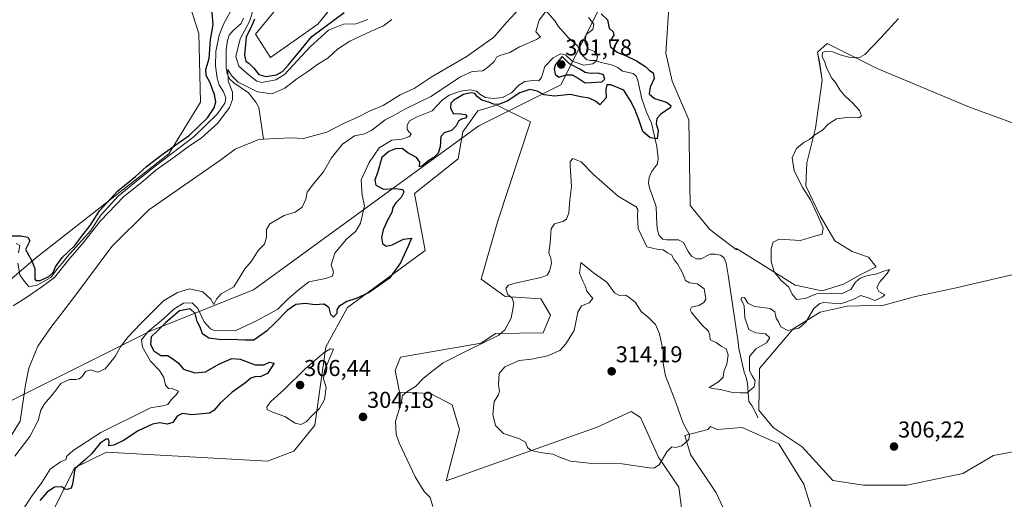
# Model space of a CAD drawing. Units: metres. Extents: x 622021 to 625499, y 4676288 to 4678662.
# Drawn here: x 623619 to 624048, y 4676723 to 4676933 of the extents above; entities that cross this region are included whole.
import ezdxf
from ezdxf.enums import TextEntityAlignment as Align

# ---------------------------------------------------------------- set-up
doc = ezdxf.new("R2010")
doc.units = ezdxf.units.M
doc.header["$MEASUREMENT"] = 0
for name, color, linetype, lineweight in [('Carátula', 7, 'Continuous', 5), ('Corriente natural lineal', 142, 'Continuous', 13), ('Cultivos herbáceos CxS', 92, 'Continuous', 0), ('Curva de nivel maestra', 36, 'Continuous', 30), ('Curva de nivel normal', 36, 'Continuous', 0), ('Espacio natural protegido', 2, 'Continuous', 13), ('Espacio natural protegido CxS', 2, 'Continuous', 0), ('Pastizal CxS', 92, 'Continuous', 0), ('Punto de cota en terreno', 7, 'Continuous', 0), ('Rótulo de punto de cota en terreno', 19, 'Continuous', 0)]:
    doc.layers.add(name, color=color, linetype=linetype, lineweight=lineweight)
doc.styles.add('Arial', font='txt', dxfattribs={"height": 0.2})

# ---------------------------------------------------------------- blocks, each defined once
blk = doc.blocks.new('*U154')
at = {"layer": 'Cultivos herbáceos CxS', "color": 92, "linetype": 'Continuous', "lineweight": 0}
for points in [[(623632.43, 4676716.36, 300.85), (623642.6, 4676736.87, 298.46), (623656.59, 4676743.64, 300.27), (623726.84, 4676739.84, 303.69), (623738.29, 4676744.09, 303.91), (623747.5, 4676755.48, 304.28), (623752.29, 4676789.71, 303.42), (623761.77, 4676806.87, 301.43), (623795.56, 4676831.72, 302.05), (623790.97, 4676856.67, 301.83), (623810.01, 4676871.77, 301.42), (623811.98, 4676883.58, 302.01), (623818.54, 4676892.77, 301.93), (623826.83, 4676895.18, 299.28), (623841.55, 4676887.99, 302.23), (623827.37, 4676844.67, 302.35), (623820.06, 4676819.31, 302.76), (623830.44, 4676811.63, 304.63), (623846.14, 4676810.7, 306.52), (623850.3, 4676803.51, 307.04), (623847.14, 4676795.83, 306.7), (623826.32, 4676795.58, 304.6), (623820.06, 4676791.31, 304.79), (623784.79, 4676785.19, 303.05), (623782.53, 4676779.32, 302.9), (623784.34, 4676769.84, 304.15), (623797.88, 4676769.38, 306.12), (623807.36, 4676764.42, 307.29), (623810.52, 4676753.58, 307.5), (623804.71, 4676731.25, 305.89), (623870.7, 4676754.63, 311.61), (623885.51, 4676761.5, 312.34), (623889.6, 4676758.83, 311.78), (623897.45, 4676741.46, 310.12), (623906.28, 4676728.44, 309.33), (623909.64, 4676702.39, 306.8)], [(623929.8, 4676710.37, 307.35), (623922.66, 4676725.92, 308.34), (623911.32, 4676742.72, 309.58), (623908.9, 4676750.91, 310), (623918.97, 4676753.64, 309), (623920.09, 4676754.96, 308.42), (623923.08, 4676753.65, 308.59), (623934, 4676754.49, 306.93), (623949.97, 4676747.34, 306.21), (623960.89, 4676729.7, 306.43), (623964.67, 4676717.52, 305.9)], [(624057.52, 4676744.82, 307.24), (624043.65, 4676742.3, 307.32), (624030.21, 4676734.32, 306.86), (624005.84, 4676729.28, 306.33), (623986.94, 4676729.28, 306.18), (623973.49, 4676731.38, 306.08), (623960.05, 4676746.08, 306.01), (623947.45, 4676754.49, 305.8), (623941.15, 4676762.05, 305.62), (623941.57, 4676780.26, 305.69), (623956.23, 4676797.53, 304.65), (623968.03, 4676804.9, 305.4), (623979.8, 4676807.42, 305.34), (623995.76, 4676807.84, 305.55), (624009.63, 4676811.62, 306.14), (624027.27, 4676815.4, 306.46), (624057.94, 4676822.54, 306.88)], [(624064.24, 4676883.04, 307.54), (624033.15, 4676894.39, 306.75), (623992.82, 4676911.19, 305.23), (623978.54, 4676918.33, 304.83), (623970.98, 4676922.11, 304.48), (623966.77, 4676918.33, 304.3), (623967.62, 4676914.13, 304.7), (623968.88, 4676906.15, 304.51), (623965.93, 4676885.14, 304.92), (623962.15, 4676870.02, 305.17), (623961.73, 4676859.94, 305.11), (623968.03, 4676846.91, 304.96), (623974.34, 4676835.99, 305.26), (623981.9, 4676831.37, 305.46), (623989.04, 4676828.85, 305.58), (623992.4, 4676824.65, 305.48), (623985.68, 4676821.28, 305.22), (623978.12, 4676817.08, 305.6), (623968.87, 4676814.14, 305.37), (623957.11, 4676816.66, 305.34), (623931.48, 4676832.63, 304.36), (623931.45, 4676832.08, 304.17), (623919.82, 4676840.99, 303.9), (623911.24, 4676851.38, 303.31), (623910.69, 4676888.78, 301.51), (623903.38, 4676905.79, 301.47), (623900.62, 4676917.91, 302.73), (623902.19, 4676942.33, 301.93)]]:
    blk.add_polyline3d(points, dxfattribs=at)
blk = doc.blocks.new('*U174')
at = {"layer": 'Curva de nivel normal', "color": 36, "linetype": 'Continuous', "lineweight": 0}
blk.add_polyline3d([(623798.88, 4676720.03, 305), (623797.73, 4676723.94, 305), (623795.1, 4676726.53, 305), (623791.21, 4676732.94, 305), (623784.2, 4676747.76, 305), (623782.88, 4676751.55, 305), (623782.62, 4676757.22, 305), (623785.16, 4676765.15, 305), (623785.75, 4676768.43, 305), (623788, 4676770.34, 305), (623791.38, 4676772.39, 305), (623794.69, 4676775.9, 305), (623797.8, 4676778.37, 305), (623803.5, 4676782.66, 305), (623814.67, 4676788.43, 305), (623827.69, 4676794.76, 305), (623830.39, 4676797.19, 305), (623833.18, 4676802.28, 305), (623834.27, 4676808.58, 305), (623833.54, 4676810.95, 305), (623831.52, 4676812.7, 305), (623830.78, 4676815.29, 305), (623831.97, 4676816.64, 305), (623834.3, 4676817.36, 305), (623846.67, 4676820.19, 305), (623848.82, 4676821.03, 305), (623849.93, 4676822.75, 305), (623850.76, 4676826.09, 305), (623850.42, 4676828.42, 305), (623849.51, 4676830.75, 305), (623850.12, 4676835.09, 305), (623850.62, 4676841.25, 305), (623852.05, 4676843.41, 305), (623855.62, 4676844.39, 305), (623857.35, 4676845.46, 305), (623858.25, 4676848.24, 305), (623858.75, 4676853.92, 305), (623859.45, 4676859.75, 305), (623858.88, 4676868.76, 305), (623858.93, 4676870.61, 305), (623859.98, 4676871.91, 305), (623863.72, 4676870.45, 305), (623868.99, 4676865.03, 305), (623879.92, 4676855.39, 305), (623887.72, 4676850.79, 305), (623888.47, 4676849.63, 305), (623888.32, 4676846.79, 305), (623888.56, 4676841.44, 305), (623892.3, 4676833.35, 305), (623897.32, 4676832.21, 305), (623899.45, 4676832.07, 305), (623901.33, 4676830.72, 305), (623903.1, 4676829.81, 305), (623904.27, 4676827.66, 305), (623905.7, 4676825.96, 305), (623907.82, 4676822.38, 305), (623909.14, 4676818.74, 305), (623910.94, 4676817.66, 305), (623914.45, 4676817.18, 305), (623917.37, 4676815.04, 305), (623917.85, 4676812.53, 305), (623918.09, 4676810.52, 305), (623917.2, 4676809.02, 305), (623915.03, 4676807.76, 305), (623911.9, 4676807.06, 305), (623911.22, 4676805.9, 305), (623911.8, 4676804.67, 305), (623916.41, 4676799.12, 305), (623919.18, 4676796.48, 305), (623919.78, 4676794.82, 305), (623920.02, 4676792.75, 305), (623922.53, 4676791.6, 305), (623924.75, 4676789.96, 305), (623927.01, 4676788.85, 305), (623927.83, 4676786.16, 305), (623927.19, 4676782.18, 305), (623925.98, 4676778.86, 305), (623925.64, 4676776.47, 305), (623923.56, 4676774.47, 305), (623919.51, 4676771.9, 305), (623920.8, 4676771.44, 305), (623924.55, 4676771.14, 305), (623929.2, 4676769.94, 305), (623933.12, 4676769.65, 305), (623936.13, 4676769.68, 305), (623939.2, 4676772.27, 305), (623939.58, 4676774.9, 305), (623938.26, 4676777, 305), (623937.1, 4676779.28, 305), (623937.16, 4676785.43, 305), (623939.91, 4676788.89, 305), (623944.54, 4676791.41, 305), (623945.97, 4676793.56, 305), (623944.08, 4676795.37, 305), (623939.83, 4676795.84, 305), (623936.92, 4676797.31, 305), (623935.09, 4676802.43, 305), (623934.84, 4676807.63, 305), (623933.49, 4676810.4, 305), (623933.6, 4676811.12, 305), (623934.91, 4676811.24, 305), (623936.44, 4676808.8, 305), (623939.36, 4676807.25, 305), (623946.09, 4676806.5, 305), (623948.25, 4676804.99, 305), (623948.84, 4676802.24, 305), (623949.76, 4676800.67, 305), (623950.77, 4676798.47, 305), (623953.86, 4676796.84, 305), (623958.69, 4676797.92, 305), (623961.68, 4676800.52, 305), (623965.24, 4676806.39, 305), (623967.85, 4676808.69, 305), (623969.6, 4676809.03, 305), (623976.82, 4676808.52, 305), (623982.32, 4676810.39, 305), (623985.68, 4676812.17, 305), (623989.36, 4676810.98, 305), (623991.77, 4676809.94, 305), (623995.02, 4676811.43, 305), (623996.26, 4676812.46, 305), (623993.51, 4676813.89, 305), (623992.71, 4676815.65, 305), (623993.98, 4676818.08, 305), (623997.25, 4676821.8, 305), (623998.17, 4676823.48, 305), (623995.36, 4676822.54, 305), (623992.73, 4676821.51, 305), (623988.2, 4676820.67, 305), (623985.39, 4676819.67, 305), (623983.39, 4676817.97, 305), (623981.32, 4676814.73, 305), (623977.23, 4676812.81, 305), (623972.04, 4676813.09, 305), (623966.39, 4676812.79, 305), (623961.43, 4676810.75, 305), (623957.7, 4676810.42, 305), (623955.7, 4676812.68, 305), (623954.25, 4676815.72, 305), (623950.99, 4676818.68, 305), (623947.89, 4676822.52, 305), (623946.56, 4676826.95, 305), (623946.54, 4676832.62, 305), (623947.53, 4676835.4, 305), (623950.03, 4676836.66, 305), (623959.36, 4676836.1, 305), (623965.14, 4676837.92, 305), (623968.89, 4676838.86, 305), (623969.33, 4676841.71, 305), (623966.64, 4676847.63, 305), (623963.75, 4676853.94, 305), (623960.38, 4676859.2, 305), (623956.68, 4676866.52, 305), (623955.8, 4676872.19, 305), (623957.69, 4676876.27, 305), (623961.02, 4676879.1, 305), (623963.35, 4676880.27, 305), (623965.68, 4676882.28, 305), (623969.02, 4676884.34, 305), (623971.54, 4676886.96, 305), (623975.09, 4676889.25, 305), (623980.73, 4676889.96, 305), (623984.79, 4676889.72, 305), (623985.97, 4676890.61, 305), (623985.1, 4676892.87, 305), (623982.13, 4676896.29, 305), (623978.75, 4676899.34, 305), (623976.59, 4676901.99, 305), (623974.74, 4676905.13, 305), (623972.94, 4676907.16, 305), (623970.78, 4676911.71, 305), (623969.92, 4676914.4, 305), (623968.9, 4676916.4, 305), (623968.99, 4676918.17, 305), (623970.4, 4676918.87, 305), (623973.54, 4676918.59, 305), (623976.65, 4676917.21, 305), (623981.49, 4676915.85, 305), (623985.39, 4676916.23, 305), (623987.47, 4676917.31, 305), (623994.48, 4676924.59, 305), (624002.23, 4676933.09, 305)], dxfattribs=at)
blk = doc.blocks.new('*U176')
at = {"layer": 'Curva de nivel normal', "color": 36, "linetype": 'Continuous', "lineweight": 0}
for points in [[(623617.11, 4676834.88, 295), (623618.77, 4676833.94, 295), (623618.08, 4676830.76, 295)], [(623617.79, 4676826.28, 295), (623618.7, 4676821.12, 295), (623620.69, 4676818.28, 295), (623622.66, 4676816.1, 295), (623625.98, 4676816.55, 295), (623632.27, 4676819.94, 295), (623635.12, 4676823.94, 295), (623637.2, 4676826.22, 295), (623639.38, 4676829.04, 295), (623649.48, 4676840.42, 295), (623654.05, 4676847.2, 295), (623661.65, 4676855.56, 295), (623670.5, 4676862.78, 295), (623678.3, 4676869.1, 295), (623694.78, 4676881.55, 295), (623705.04, 4676891.41, 295), (623708.17, 4676896.08, 295), (623708.54, 4676898.48, 295), (623707.58, 4676901.04, 295), (623705.7, 4676904.13, 295), (623704.79, 4676907.07, 295), (623704.04, 4676912.41, 295), (623704.32, 4676918.74, 295), (623705.7, 4676925.77, 295), (623707.74, 4676930.89, 295), (623710.66, 4676936.2, 295)], [(623720.76, 4676938.07, 295), (623719.12, 4676932.07, 295), (623714.87, 4676924.27, 295), (623713.03, 4676916.54, 295), (623714.34, 4676912.25, 295), (623718.92, 4676908.24, 295), (623722.07, 4676905.73, 295), (623724.17, 4676905.08, 295), (623730.42, 4676906.3, 295), (623734.21, 4676908.67, 295), (623745.48, 4676920.76, 295), (623753.38, 4676928.01, 295), (623760.03, 4676930.68, 295), (623765.55, 4676930.73, 295), (623770.6, 4676932.66, 295)], [(623866.95, 4676933.57, 295), (623869.24, 4676930.58, 295), (623868.78, 4676928.34, 295), (623865.91, 4676926.05, 295), (623865.23, 4676922.58, 295), (623866.77, 4676919.88, 295), (623869.56, 4676918.62, 295), (623870.84, 4676916.5, 295), (623870.33, 4676914.57, 295), (623868.8, 4676913.35, 295), (623864.77, 4676912.64, 295), (623859.82, 4676914.52, 295), (623856.81, 4676917.17, 295), (623854.63, 4676917.6, 295), (623851.49, 4676915.98, 295), (623847.81, 4676912.08, 295), (623846.38, 4676907.28, 295), (623845.18, 4676905.86, 295), (623842.74, 4676905.98, 295), (623839.03, 4676905.51, 295), (623836.47, 4676903.92, 295), (623833.26, 4676900.65, 295), (623829.36, 4676898.62, 295), (623825.44, 4676898.1, 295), (623821.94, 4676898.62, 295), (623819.42, 4676900.05, 295), (623818.03, 4676901.34, 295), (623815.22, 4676901.94, 295), (623811.05, 4676901.42, 295), (623806.05, 4676899.55, 295), (623803.05, 4676897.4, 295), (623798.68, 4676892.8, 295), (623792.08, 4676890.21, 295), (623788.74, 4676888.4, 295), (623787.71, 4676886.56, 295), (623787.78, 4676884.8, 295), (623788.53, 4676883.55, 295), (623789.5, 4676882.72, 295), (623788.79, 4676881.52, 295), (623785.39, 4676880.32, 295), (623781.06, 4676879.92, 295), (623775.54, 4676876.62, 295), (623771.2, 4676870.21, 295), (623767.61, 4676862.63, 295), (623768.14, 4676855.93, 295), (623769.06, 4676851.21, 295), (623767.35, 4676843.75, 295), (623765.38, 4676840.22, 295), (623761.14, 4676836.63, 295), (623756.14, 4676830.65, 295), (623754.57, 4676825.48, 295), (623755.64, 4676822.52, 295), (623755.11, 4676820.59, 295), (623752.13, 4676819.53, 295), (623744.77, 4676818.12, 295), (623739.41, 4676813.8, 295), (623735.33, 4676810.24, 295), (623731.36, 4676806.18, 295), (623722, 4676801.02, 295), (623712.99, 4676796.84, 295), (623704.02, 4676796.65, 295), (623701.95, 4676797.54, 295), (623699.2, 4676800.56, 295), (623696.38, 4676806.4, 295), (623693.93, 4676808.95, 295), (623690.1, 4676808.71, 295), (623685.95, 4676806.21, 295), (623681.4, 4676801.97, 295), (623674.57, 4676796.28, 295), (623671.8, 4676792.7, 295), (623672.18, 4676789.53, 295), (623675.78, 4676783.47, 295), (623679.66, 4676779.35, 295), (623681.49, 4676776.38, 295), (623682.28, 4676772.95, 295), (623683.54, 4676771.51, 295), (623685.47, 4676771.32, 295), (623688, 4676770.27, 295), (623687.05, 4676768.9, 295), (623684.77, 4676766.5, 295), (623683.25, 4676764.47, 295), (623681.08, 4676763.93, 295), (623675.78, 4676763.08, 295), (623654.12, 4676752.28, 295), (623641.99, 4676744.36, 295), (623639.04, 4676741.74, 295), (623638.92, 4676740.52, 295), (623636.47, 4676739.52, 295), (623631.91, 4676736.23, 295), (623628.33, 4676730.46, 295), (623623.86, 4676724.35, 295), (623619.92, 4676718.19, 295)]]:
    blk.add_polyline3d(points, dxfattribs=at)
blk = doc.blocks.new('*U177')
at = {"layer": 'Curva de nivel normal', "color": 36, "linetype": 'Continuous', "lineweight": 0}
for points in [[(623616.58, 4676741.98, 290), (623623.06, 4676750.52, 290), (623626.65, 4676757.6, 290), (623627.84, 4676762.03, 290), (623629.42, 4676764.82, 290), (623633.16, 4676769, 290), (623636.66, 4676773.69, 290), (623640.41, 4676775.38, 290), (623643.16, 4676775.38, 290), (623644.65, 4676775.74, 290), (623645.87, 4676776.77, 290), (623647.43, 4676778.9, 290), (623649.52, 4676779.67, 290), (623652.81, 4676778.6, 290), (623655.96, 4676780.05, 290), (623660.32, 4676785.44, 290), (623662.7, 4676789.64, 290), (623665.92, 4676794.08, 290), (623671.33, 4676799.68, 290), (623681.41, 4676809.81, 290), (623687.5, 4676813.36, 290), (623692.76, 4676815.02, 290), (623698.52, 4676813.68, 290), (623702.1, 4676810.55, 290), (623703.39, 4676808.17, 290), (623704.5, 4676810.45, 290), (623706.56, 4676812.82, 290), (623712.04, 4676815.91, 290), (623716.92, 4676823.75, 290), (623719.85, 4676827.09, 290), (623722.78, 4676831.75, 290), (623725.48, 4676834.59, 290), (623726.3, 4676837.56, 290), (623726.37, 4676840.93, 290), (623727.85, 4676843.46, 290), (623734.07, 4676847, 290), (623738.85, 4676848.53, 290), (623741.96, 4676850.75, 290), (623743.55, 4676854.14, 290), (623744.16, 4676857.19, 290), (623747.4, 4676861.64, 290), (623751.24, 4676866.14, 290), (623754.76, 4676872.3, 290), (623759.47, 4676878.14, 290), (623764.72, 4676881.79, 290), (623769.1, 4676882.69, 290), (623772.34, 4676884.29, 290), (623778.08, 4676888.86, 290), (623781.64, 4676890.57, 290), (623786.72, 4676893.44, 290), (623798.06, 4676899.04, 290), (623811.05, 4676907.56, 290), (623816.05, 4676909.88, 290), (623820.71, 4676910.23, 290), (623823.54, 4676912.3, 290), (623825.9, 4676914.4, 290), (623826.76, 4676916.13, 290), (623828.22, 4676916.95, 290), (623832.54, 4676918.31, 290), (623836.74, 4676920.76, 290), (623844.12, 4676923.87, 290), (623845.93, 4676925.1, 290), (623843.9, 4676927.28, 290), (623845.33, 4676932.3, 290), (623848.96, 4676937.13, 290)], [(623781.06, 4676932.62, 290), (623777.39, 4676929.82, 290), (623772.06, 4676927.55, 290), (623762.72, 4676923.23, 290), (623757.39, 4676919.63, 290), (623753.13, 4676915.74, 290), (623748.35, 4676912.86, 290), (623744.8, 4676910.2, 290), (623739.56, 4676906.75, 290), (623734.36, 4676902.66, 290), (623728.89, 4676900.16, 290), (623722.4, 4676901.04, 290), (623714, 4676905.28, 290), (623711.14, 4676908.14, 290), (623709.5, 4676910.75, 290), (623709.63, 4676905.74, 290), (623711.56, 4676900.85, 290), (623711.57, 4676897.74, 290), (623710.25, 4676894.25, 290), (623705.18, 4676887.36, 290), (623697.82, 4676880.86, 290), (623692.7, 4676877.47, 290), (623685.41, 4676872.07, 290), (623678.05, 4676866.8, 290), (623672.52, 4676862.11, 290), (623664.16, 4676855.42, 290), (623653.86, 4676844.75, 290), (623646.32, 4676835.09, 290), (623640.12, 4676827.82, 290), (623633.77, 4676820.03, 290), (623628.25, 4676815.89, 290), (623621.74, 4676811.37, 290), (623615.85, 4676807.6, 290)]]:
    blk.add_polyline3d(points, dxfattribs=at)
blk = doc.blocks.new('*U184')
at = {"layer": 'Curva de nivel maestra', "color": 36, "linetype": 'Continuous', "lineweight": 30}
for points in [[(623615.09, 4676838.11, 300), (623619.22, 4676838.14, 300), (623622.26, 4676837.57, 300), (623623.02, 4676836.02, 300), (623621.14, 4676832.14, 300), (623623.78, 4676827.53, 300), (623625.21, 4676823.9, 300), (623625.22, 4676819.42, 300), (623625.72, 4676818.72, 300), (623627.66, 4676818.73, 300), (623631.36, 4676820.36, 300), (623633.26, 4676822.21, 300), (623634.34, 4676824.7, 300), (623637.2, 4676828.75, 300), (623642.66, 4676834, 300), (623645.81, 4676838.06, 300), (623649.44, 4676842.66, 300), (623653.47, 4676849.07, 300), (623661.35, 4676857.7, 300), (623669.19, 4676864.06, 300), (623674.01, 4676868.47, 300), (623680.87, 4676873.64, 300), (623692.76, 4676882.14, 300), (623700.57, 4676889.76, 300), (623703.57, 4676894.08, 300), (623704.21, 4676896.74, 300), (623703.71, 4676899.97, 300), (623702.81, 4676902.09, 300), (623701.77, 4676905.06, 300), (623700.06, 4676908.18, 300), (623699.85, 4676910.79, 300), (623701.29, 4676915.59, 300), (623701.98, 4676923.78, 300), (623703.12, 4676930.5, 300), (623702.56, 4676937.15, 300)], [(623721.07, 4676932.73, 300), (623720, 4676929.98, 300), (623717.42, 4676924.9, 300), (623716.74, 4676917.08, 300), (623717.4, 4676914.4, 300), (623718.84, 4676913.5, 300), (623720.78, 4676911.45, 300), (623723.03, 4676908.56, 300), (623726, 4676907.79, 300), (623730.73, 4676908.53, 300), (623733.4, 4676909.88, 300), (623735.76, 4676912.77, 300), (623739.52, 4676917.11, 300), (623746.21, 4676925.21, 300), (623760.23, 4676935.64, 300)], [(623872.36, 4676935.06, 300), (623875.1, 4676932.46, 300), (623875.85, 4676928.88, 300), (623877.7, 4676927.22, 300), (623877.87, 4676925.86, 300), (623875.98, 4676922.85, 300), (623876.41, 4676920.78, 300), (623879.32, 4676918.44, 300), (623883.38, 4676916.76, 300), (623887.76, 4676914.55, 300), (623891.89, 4676911.93, 300), (623893.52, 4676910.43, 300), (623895.16, 4676909.34, 300), (623895.59, 4676906.89, 300), (623893.78, 4676903.06, 300), (623893.39, 4676900.16, 300), (623895.71, 4676898.09, 300), (623900.92, 4676896.5, 300), (623902.82, 4676895.09, 300), (623902.6, 4676894.19, 300), (623898.38, 4676891.24, 300), (623896.66, 4676889.44, 300), (623896.39, 4676887.1, 300), (623897.28, 4676884.18, 300), (623896.8, 4676880.6, 300), (623893.74, 4676880.97, 300), (623890.61, 4676883.68, 300), (623888.93, 4676888.55, 300), (623886.92, 4676893.74, 300), (623885.22, 4676897.08, 300), (623882.37, 4676901.76, 300), (623876.62, 4676904.11, 300), (623874.83, 4676904.08, 300), (623874.5, 4676902.08, 300), (623874.53, 4676898.38, 300), (623871.86, 4676895.44, 300), (623869.95, 4676896.96, 300), (623867.2, 4676898.24, 300), (623863.5, 4676898.87, 300), (623858.84, 4676899.95, 300), (623852.07, 4676899.22, 300), (623847.56, 4676899.71, 300), (623844.41, 4676901.3, 300), (623841.22, 4676902.09, 300), (623836.97, 4676900.68, 300), (623831.41, 4676897.05, 300), (623827.64, 4676895.56, 300), (623825.42, 4676895.61, 300), (623823.34, 4676896.54, 300), (623820.39, 4676897.42, 300), (623818.3, 4676898.99, 300), (623817.24, 4676900.27, 300), (623815.46, 4676900.59, 300), (623812.34, 4676899.88, 300), (623808.16, 4676897.46, 300), (623806.76, 4676896.17, 300), (623806.61, 4676894.14, 300), (623807.88, 4676891.53, 300), (623811.05, 4676891.39, 300), (623813.14, 4676891.13, 300), (623813.75, 4676890.36, 300), (623813.14, 4676889.49, 300), (623811.5, 4676889.16, 300), (623810.21, 4676888.22, 300), (623809.17, 4676886.26, 300), (623807.05, 4676884.11, 300), (623803.86, 4676883.22, 300), (623802.46, 4676881.56, 300), (623802.16, 4676877.08, 300), (623801.29, 4676874.35, 300), (623799.41, 4676872.37, 300), (623797.22, 4676871.14, 300), (623794.59, 4676868.83, 300), (623793.14, 4676868.3, 300), (623793.25, 4676870.3, 300), (623791.82, 4676872.41, 300), (623788.07, 4676874.48, 300), (623785.54, 4676876.35, 300), (623782.61, 4676876.22, 300), (623779.72, 4676874.99, 300), (623776.68, 4676872.41, 300), (623774.83, 4676865.73, 300), (623773.58, 4676862.59, 300), (623774.02, 4676860.34, 300), (623777.47, 4676858.62, 300), (623782.81, 4676858.89, 300), (623785.87, 4676858.41, 300), (623786.31, 4676857.28, 300), (623785.08, 4676854.98, 300), (623782.73, 4676852.55, 300), (623781.56, 4676850.58, 300), (623781.06, 4676848.36, 300), (623779.33, 4676845.36, 300), (623777.3, 4676840.82, 300), (623776.55, 4676837.4, 300), (623777.03, 4676834.76, 300), (623778.53, 4676833.65, 300), (623781.15, 4676834.18, 300), (623786.1, 4676836.79, 300), (623789.62, 4676837.14, 300), (623788.06, 4676833.33, 300), (623784.84, 4676826.32, 300), (623780.05, 4676819.74, 300), (623771.09, 4676813.38, 300), (623765.56, 4676810.74, 300), (623761.41, 4676809.46, 300), (623757.98, 4676807.33, 300), (623757.1, 4676805.89, 300), (623757.05, 4676804.3, 300), (623755.57, 4676802.73, 300), (623754.46, 4676803.79, 300), (623753.65, 4676806.69, 300), (623751.48, 4676808.39, 300), (623747.48, 4676808.11, 300), (623743.32, 4676808.56, 300), (623739.19, 4676808.15, 300), (623735.36, 4676805.57, 300), (623729.99, 4676800, 300), (623726.39, 4676796.61, 300), (623720.85, 4676792.59, 300), (623716.94, 4676792.63, 300), (623710.82, 4676792.86, 300), (623706.65, 4676792.72, 300), (623701.15, 4676793.52, 300), (623698.38, 4676795.41, 300), (623697.34, 4676798.28, 300), (623696.15, 4676800.81, 300), (623695.29, 4676804.28, 300), (623693.01, 4676806.36, 300), (623688.34, 4676805.36, 300), (623682.24, 4676800.24, 300), (623678.8, 4676796.62, 300), (623675.98, 4676794.04, 300), (623675.75, 4676790.66, 300), (623677.23, 4676787.89, 300), (623680.21, 4676785.89, 300), (623683.2, 4676785.85, 300), (623685.44, 4676784.45, 300), (623687.75, 4676782.65, 300), (623690.16, 4676779.99, 300), (623695.07, 4676778.33, 300), (623699.73, 4676778.72, 300), (623705.49, 4676782.16, 300), (623711.17, 4676784.54, 300), (623714.9, 4676784.26, 300), (623721.34, 4676781.88, 300), (623725.2, 4676781.78, 300), (623727.73, 4676782.94, 300), (623729.64, 4676782.51, 300), (623726.75, 4676778.08, 300), (623723.64, 4676776.6, 300), (623721.68, 4676776.7, 300), (623719.47, 4676776.08, 300), (623716.73, 4676773.62, 300), (623711.4, 4676769.89, 300), (623706.07, 4676765.14, 300), (623703.43, 4676761.86, 300), (623701.53, 4676760.79, 300), (623693.74, 4676759.96, 300), (623689.74, 4676760.62, 300), (623687.41, 4676759.42, 300), (623685.41, 4676756.72, 300), (623683.08, 4676755.93, 300), (623679.74, 4676756.54, 300), (623676.57, 4676755.94, 300), (623670.37, 4676753.01, 300), (623663.91, 4676748.77, 300), (623659.71, 4676746.69, 300), (623657.54, 4676746.48, 300), (623657.72, 4676748.2, 300), (623657.38, 4676749.32, 300), (623656.34, 4676749.42, 300), (623653.84, 4676747.64, 300), (623650.1, 4676743.19, 300), (623647.3, 4676740.51, 300), (623642.7, 4676736.44, 300), (623641.69, 4676729.68, 300), (623641.18, 4676728, 300), (623639.57, 4676727.35, 300), (623638.37, 4676727.58, 300), (623636.98, 4676728.62, 300), (623633.9, 4676728.45, 300), (623630.59, 4676726.18, 300), (623627.46, 4676722.55, 300)]]:
    blk.add_polyline3d(points, dxfattribs=at)
blk = doc.blocks.new('5PATER')
at = {"layer": 'Carátula', "linetype": 'Continuous', "lineweight": 5}
h = blk.add_hatch(color=250, dxfattribs=at)
edge = h.paths.add_edge_path()
edge.add_ellipse((0, 0.01), major_axis=(-1.33, -1.34), ratio=0.999422, start_angle=0, end_angle=360)

msp = doc.modelspace()

# ---------------------------------------------------------------- linework, layer by layer
at = {"layer": 'Corriente natural lineal', "color": 142, "linetype": 'Continuous', "lineweight": 13}
for points in [[(623842.5, 4676943.73, 287.78), (623831.15, 4676931.4, 287.7), (623825.5, 4676924.94, 288.28), (623813.99, 4676916.69, 288.05), (623798.27, 4676907.4, 287.71), (623790.77, 4676902.5, 288.24), (623784.68, 4676899.82, 287.67), (623777.27, 4676895.16, 287.54), (623771.37, 4676892.63, 287.28), (623766.25, 4676889.96, 287.25), (623760.26, 4676887.4, 287.04), (623752.72, 4676883.4, 286.79), (623742.53, 4676880.65, 286.77), (623736.98, 4676880.93, 286.68), (623725.03, 4676880.4, 286.78)], [(623940.91, 4676758.65, 305.61), (623938.13, 4676764.14, 305.36), (623936.91, 4676765.86, 305.18), (623936.27, 4676773.75, 304.14), (623935.75, 4676776.25, 304.02), (623934.79, 4676778.62, 303.87), (623932.49, 4676789.01, 303.18), (623932.21, 4676791.69, 302.9), (623927.87, 4676820.95, 302.36), (623926.95, 4676826.25, 302.2), (623926.06, 4676828.38, 302.11), (623924.63, 4676829.72, 302.13), (623922.19, 4676830.24, 301.99), (623920.04, 4676830.13, 301.93), (623916.01, 4676828.06, 301.91), (623914.01, 4676828.1, 301.88), (623911.88, 4676829.25, 301.74), (623910.42, 4676831.27, 301.68), (623908.38, 4676835.23, 301.66), (623906.19, 4676836.42, 301.62), (623900.96, 4676836.49, 301.87), (623899.27, 4676836.77, 301.88), (623897.71, 4676838.27, 301.5), (623896.98, 4676840.65, 301.34), (623896.63, 4676843.18, 301.21), (623896.35, 4676850.78, 301.13), (623894.72, 4676855.97, 301.56), (623893.59, 4676858.58, 300.93), (623893.01, 4676861.14, 301.03), (623893.29, 4676863.63, 301.17), (623894.4, 4676866.18, 300.97), (623897.03, 4676869.68, 300.5), (623897.22, 4676872.1, 300.35), (623896.75, 4676877.13, 300.11), (623894.35, 4676887.38, 299.76), (623892.12, 4676892.18, 299.39), (623890.1, 4676898.07, 299.07), (623888.43, 4676906.03, 298.42), (623887.78, 4676907.78, 298.23), (623886.38, 4676909.06, 298.07), (623881.69, 4676910.12, 297.92), (623879.73, 4676911.64, 297.77), (623877.33, 4676912.75, 297.36), (623871.99, 4676914.08, 296.15), (623870, 4676914.78, 294.94), (623867.77, 4676914.74, 293.17), (623866, 4676915.25, 292.41), (623864.36, 4676916.84, 292.84), (623861.93, 4676921.31, 291.86), (623858.19, 4676924.69, 290.79), (623853.69, 4676929.72, 290.25), (623852.27, 4676931.92, 290.2), (623848.05, 4676936.69, 289.76)], [(623716.36, 4676933.27, 291.27), (623715.35, 4676930.97, 291.51), (623711.69, 4676927.74, 289.94), (623710.13, 4676925.82, 291.45), (623709.29, 4676923.42, 292.04), (623708.77, 4676919.44, 291.76), (623708.82, 4676911.56, 291.32), (623709.17, 4676909.03, 290.67), (623710.28, 4676906.74, 290.41), (623712.07, 4676905.01, 289.65), (623718.53, 4676900.6, 289.43), (623721.74, 4676896.49, 288.43), (623723.01, 4676894.2, 288.45), (623725.03, 4676880.4, 286.78)], [(623725.03, 4676880.4, 286.78), (623723.08, 4676880.31, 286.69), (623712.62, 4676875.98, 286.82), (623706.5, 4676871.32, 286.67), (623675.08, 4676849.48, 286.74), (623658.84, 4676833.57, 286.72), (623642.31, 4676811.2, 286.58), (623632.31, 4676798.11, 286.61), (623626.51, 4676789.93, 286.8), (623622.58, 4676780.37, 286.59), (623621.17, 4676773.1, 286.38), (623618.89, 4676757.19, 286.17), (623615.11, 4676751.06, 286.04)]]:
    msp.add_polyline3d(points, dxfattribs=at)
at = {"layer": 'Cultivos herbáceos CxS', "color": 92, "linetype": 'Continuous', "lineweight": 0}
for points in [[(623773.56, 4676961.12, 301.78), (623748.75, 4676930.62, 300.77), (623728.17, 4676916.01, 301.51), (623721.58, 4676926.2, 301.64), (623759.82, 4676972.79, 301.49)], [(623759.81, 4676972.79, 301.49), (623721.58, 4676926.2, 301.64), (623728.17, 4676916.01, 301.51), (623748.75, 4676930.62, 300.77), (623773.56, 4676961.12, 301.78)], [(623685.84, 4676961.04, 301.76), (623696.9, 4676926.47, 301.91), (623697.52, 4676896.49, 301.64), (623683.77, 4676873.93, 296.36), (623625.59, 4676828.41, 300.38), (623562.74, 4676774.58, 301.37)], [(623562.74, 4676774.58, 301.37), (623625.59, 4676828.41, 300.38), (623683.77, 4676873.93, 296.36), (623697.52, 4676896.49, 301.64), (623696.9, 4676926.47, 301.91), (623685.84, 4676961.04, 301.76)], [(624064.24, 4676883.04, 307.54), (624033.15, 4676894.39, 306.75), (623992.82, 4676911.19, 305.23), (623978.54, 4676918.33, 304.83), (623970.98, 4676922.11, 304.48), (623966.77, 4676918.33, 304.3), (623967.61, 4676914.13, 304.7), (623968.88, 4676906.15, 304.51), (623965.93, 4676885.14, 304.92), (623962.15, 4676870.02, 305.17), (623961.73, 4676859.94, 305.11), (623968.03, 4676846.91, 304.96), (623974.34, 4676835.99, 305.26), (623981.9, 4676831.37, 305.46), (623989.04, 4676828.85, 305.58), (623992.4, 4676824.65, 305.48), (623985.68, 4676821.28, 305.22), (623978.12, 4676817.08, 305.6), (623968.87, 4676814.14, 305.37), (623957.11, 4676816.66, 305.34), (623931.48, 4676832.63, 304.36), (623931.45, 4676832.08, 304.17), (623919.82, 4676840.99, 303.9), (623911.24, 4676851.38, 303.31), (623910.69, 4676888.78, 301.51), (623903.38, 4676905.79, 301.47), (623900.62, 4676917.91, 302.73), (623902.19, 4676942.33, 301.93)], [(623632.43, 4676716.36, 300.85), (623642.6, 4676736.87, 298.46), (623656.59, 4676743.64, 300.27), (623726.84, 4676739.84, 303.69), (623738.29, 4676744.09, 303.91), (623747.5, 4676755.48, 304.28), (623752.29, 4676789.71, 303.42), (623761.77, 4676806.87, 301.43), (623795.56, 4676831.72, 302.05), (623790.97, 4676856.67, 301.83), (623810.01, 4676871.77, 301.42), (623811.97, 4676883.58, 302.01), (623818.54, 4676892.77, 301.93), (623826.83, 4676895.18, 299.28), (623841.55, 4676887.99, 302.23), (623827.37, 4676844.67, 302.35), (623820.06, 4676819.31, 302.76), (623830.44, 4676811.63, 304.63), (623846.14, 4676810.7, 306.52), (623850.3, 4676803.51, 307.04), (623847.14, 4676795.83, 306.7), (623826.32, 4676795.58, 304.6), (623820.06, 4676791.31, 304.79), (623784.79, 4676785.19, 303.05), (623782.53, 4676779.32, 302.9), (623784.34, 4676769.84, 304.15), (623797.88, 4676769.38, 306.12), (623807.36, 4676764.42, 307.29), (623810.52, 4676753.58, 307.5), (623804.71, 4676731.25, 305.89), (623870.7, 4676754.63, 311.61), (623885.51, 4676761.5, 312.34), (623889.6, 4676758.83, 311.78), (623897.45, 4676741.46, 310.12), (623906.28, 4676728.44, 309.33), (623909.64, 4676702.39, 306.8)], [(624057.52, 4676744.82, 307.24), (624043.65, 4676742.3, 307.32), (624030.21, 4676734.32, 306.86), (624005.84, 4676729.28, 306.33), (623986.94, 4676729.28, 306.18), (623973.49, 4676731.38, 306.08), (623960.05, 4676746.08, 306.01), (623947.45, 4676754.49, 305.8), (623941.15, 4676762.05, 305.62), (623941.57, 4676780.26, 305.69), (623956.23, 4676797.53, 304.65), (623968.03, 4676804.9, 305.4), (623979.8, 4676807.42, 305.34), (623995.76, 4676807.84, 305.55), (624009.63, 4676811.62, 306.14), (624027.27, 4676815.4, 306.46), (624057.94, 4676822.54, 306.88)], [(623929.8, 4676710.37, 307.35), (623922.66, 4676725.92, 308.34), (623911.32, 4676742.72, 309.58), (623908.9, 4676750.91, 310), (623918.97, 4676753.64, 309), (623920.09, 4676754.96, 308.42), (623923.08, 4676753.65, 308.59), (623934, 4676754.49, 306.93), (623949.97, 4676747.34, 306.21), (623960.89, 4676729.7, 306.43), (623964.67, 4676717.52, 305.9)]]:
    msp.add_polyline3d(points, dxfattribs=at)
at = {"layer": 'Curva de nivel maestra', "color": 36, "linetype": 'Continuous', "lineweight": 30}
msp.add_polyline3d([(623865.37, 4676905.03, 300), (623872.69, 4676905.4, 300), (623873.98, 4676906.58, 300), (623873.39, 4676908.46, 300), (623871.09, 4676909.22, 300), (623867.7, 4676909.06, 300), (623865.44, 4676909.48, 300), (623863.1, 4676910.96, 300), (623858.57, 4676913.27, 300), (623855.42, 4676916.45, 300), (623852.43, 4676912.94, 300), (623851.83, 4676911.15, 300), (623852.28, 4676908.72, 300), (623853.91, 4676907.42, 300), (623857.1, 4676908.42, 300), (623859.78, 4676908.53, 300), (623862.38, 4676907.08, 300), (623865.37, 4676905.03, 300)], dxfattribs=at)
at = {"layer": 'Curva de nivel normal', "color": 36, "linetype": 'Continuous', "lineweight": 0}
for points in [[(623895.35, 4676736.71, 310), (623897.66, 4676738.22, 310), (623901.04, 4676743.87, 310), (623903.23, 4676746.05, 310), (623904.82, 4676745.78, 310), (623907.56, 4676746.4, 310), (623910.73, 4676749.28, 310), (623910.97, 4676751.28, 310), (623908.17, 4676756.33, 310), (623904.56, 4676766.56, 310), (623900.53, 4676777.1, 310), (623899.47, 4676782.53, 310), (623899.5, 4676787.84, 310), (623897.92, 4676795.38, 310), (623896.17, 4676799.5, 310), (623893.26, 4676802.35, 310), (623889.87, 4676805.15, 310), (623887.24, 4676809.16, 310), (623884.69, 4676811.29, 310), (623883.18, 4676812.22, 310), (623880.74, 4676811.97, 310), (623878.19, 4676813.31, 310), (623874.89, 4676817.98, 310), (623869.1, 4676822, 310), (623863.46, 4676826.51, 310), (623862.94, 4676821.89, 310), (623864.41, 4676818.39, 310), (623865.46, 4676816.36, 310), (623866.14, 4676814.06, 310), (623868.72, 4676810.83, 310), (623867.13, 4676808.94, 310), (623863.85, 4676807.65, 310), (623862.28, 4676804.9, 310), (623860.67, 4676796.86, 310), (623856.93, 4676790.98, 310), (623854.32, 4676788.07, 310), (623848.99, 4676785.72, 310), (623842.04, 4676784.38, 310), (623836.67, 4676783.72, 310), (623830.41, 4676781.03, 310), (623827.89, 4676778, 310), (623827.55, 4676773.14, 310), (623828, 4676770.52, 310), (623827.56, 4676768.81, 310), (623825.71, 4676765.76, 310), (623825.11, 4676760.16, 310), (623826.33, 4676755.38, 310), (623829.78, 4676751.84, 310), (623836.75, 4676749.48, 310), (623839.33, 4676748.05, 310), (623840.33, 4676745.74, 310), (623841.87, 4676744.49, 310), (623845.81, 4676743.54, 310), (623851.26, 4676742.81, 310), (623854.64, 4676741.37, 310), (623859.09, 4676739.83, 310), (623867.11, 4676738.85, 310), (623881.5, 4676738.57, 310), (623893.33, 4676736.84, 310), (623895.35, 4676736.71, 310)], [(623741.41, 4676755.77, 305), (623743.69, 4676756.96, 305), (623746.74, 4676760.1, 305), (623749.53, 4676762.76, 305), (623751.68, 4676766.76, 305), (623752.42, 4676772.01, 305), (623751.26, 4676775.71, 305), (623751.62, 4676779.34, 305), (623755.6, 4676788.64, 305), (623754.32, 4676788.87, 305), (623751.47, 4676787.29, 305), (623743.17, 4676780.07, 305), (623734.04, 4676771.14, 305), (623728.21, 4676765.82, 305), (623726.47, 4676763.48, 305), (623726.7, 4676762.39, 305), (623729.02, 4676761.22, 305), (623734.32, 4676759.24, 305), (623738.93, 4676756.36, 305), (623741.41, 4676755.77, 305)]]:
    msp.add_polyline3d(points, dxfattribs=at)
at = {"layer": 'Espacio natural protegido', "color": 2, "linetype": 'Continuous', "lineweight": 13}
msp.add_polyline3d([(624087.34, 4677253.94, 292.84), (624042.72, 4677199.29, 295.08), (624006.93, 4677109.83, 295), (623997.99, 4677029.31, 301.78), (623935.36, 4676993.53, 299.12), (623914.64, 4677010.11, 288.08), (623908.53, 4677002.48, 288.12), (623881.69, 4676957.75, 296.37), (623854.85, 4676904.07, 297.45), (623819.07, 4676886.18, 301.96), (623720.66, 4676814.61, 290.4), (623675.93, 4676796.72, 295.85), (623550.69, 4676734.11, 287.27), (623447.88, 4676642, 285.85)], dxfattribs=at)
at = {"layer": 'Espacio natural protegido CxS', "color": 2, "linetype": 'Continuous', "lineweight": 0}
msp.add_polyline3d([(624087.34, 4677253.94, 292.84), (624042.72, 4677199.29, 295.08), (624006.93, 4677109.83, 295), (623997.99, 4677029.31, 301.78), (623935.36, 4676993.53, 299.12), (623914.64, 4677010.11, 288.08), (623908.53, 4677002.48, 288.12), (623881.69, 4676957.75, 296.37), (623854.85, 4676904.07, 297.45), (623819.07, 4676886.18, 301.96), (623720.66, 4676814.61, 290.4), (623675.93, 4676796.72, 295.85), (623550.69, 4676734.11, 287.27), (623447.88, 4676642, 285.85)], dxfattribs=at)
at = {"layer": 'Pastizal CxS', "color": 92, "linetype": 'Continuous', "lineweight": 0}
for points in [[(623759.82, 4676972.79, 301.49), (623721.58, 4676926.2, 301.64), (623728.17, 4676916.01, 301.51), (623748.75, 4676930.62, 300.77), (623773.56, 4676961.12, 301.78)], [(623759.81, 4676972.79, 301.49), (623721.58, 4676926.2, 301.64), (623728.17, 4676916.01, 301.51), (623748.75, 4676930.62, 300.77), (623773.56, 4676961.12, 301.78)], [(623562.74, 4676774.58, 301.37), (623625.59, 4676828.41, 300.38), (623683.77, 4676873.93, 296.36), (623697.52, 4676896.49, 301.64), (623696.9, 4676926.47, 301.91), (623685.84, 4676961.04, 301.76)], [(623562.74, 4676774.58, 301.37), (623625.59, 4676828.41, 300.38), (623683.77, 4676873.93, 296.36), (623697.52, 4676896.49, 301.64), (623696.9, 4676926.47, 301.91), (623685.84, 4676961.04, 301.76)], [(623902.19, 4676942.33, 301.93), (623900.62, 4676917.91, 302.73), (623903.38, 4676905.79, 301.47), (623910.69, 4676888.78, 301.51), (623911.24, 4676851.38, 303.31), (623919.82, 4676840.99, 303.9), (623931.45, 4676832.08, 304.17), (623931.48, 4676832.63, 304.36), (623957.11, 4676816.66, 305.34), (623968.87, 4676814.14, 305.37), (623978.12, 4676817.08, 305.6), (623985.68, 4676821.28, 305.22), (623992.4, 4676824.65, 305.48), (623989.04, 4676828.85, 305.58), (623981.9, 4676831.37, 305.46), (623974.34, 4676835.99, 305.26), (623968.03, 4676846.91, 304.96), (623961.73, 4676859.94, 305.11), (623962.15, 4676870.02, 305.17), (623965.93, 4676885.14, 304.92), (623968.88, 4676906.15, 304.51), (623967.61, 4676914.13, 304.7), (623966.77, 4676918.33, 304.3), (623970.98, 4676922.11, 304.48), (623978.54, 4676918.33, 304.83), (623992.82, 4676911.19, 305.23), (624033.15, 4676894.39, 306.75), (624064.24, 4676883.04, 307.54)], [(624064.24, 4676883.04, 307.54), (624033.15, 4676894.39, 306.75), (623992.82, 4676911.19, 305.23), (623978.54, 4676918.33, 304.83), (623970.98, 4676922.11, 304.48), (623966.77, 4676918.33, 304.3), (623967.61, 4676914.13, 304.7), (623968.88, 4676906.15, 304.51), (623965.93, 4676885.14, 304.92), (623962.15, 4676870.02, 305.17), (623961.73, 4676859.94, 305.11), (623968.03, 4676846.91, 304.96), (623974.34, 4676835.99, 305.26), (623981.9, 4676831.37, 305.46), (623989.04, 4676828.85, 305.58), (623992.4, 4676824.65, 305.48), (623985.68, 4676821.28, 305.22), (623978.12, 4676817.08, 305.6), (623968.87, 4676814.14, 305.37), (623957.11, 4676816.66, 305.34), (623931.48, 4676832.63, 304.36), (623931.45, 4676832.08, 304.17), (623919.82, 4676840.99, 303.9), (623911.24, 4676851.38, 303.31), (623910.69, 4676888.78, 301.51), (623903.38, 4676905.79, 301.47), (623900.62, 4676917.91, 302.73), (623902.19, 4676942.33, 301.93)], [(623909.64, 4676702.39, 306.8), (623906.28, 4676728.44, 309.33), (623897.45, 4676741.46, 310.12), (623889.6, 4676758.83, 311.78), (623885.51, 4676761.5, 312.34), (623870.7, 4676754.63, 311.61), (623804.71, 4676731.25, 305.89), (623810.52, 4676753.58, 307.5), (623807.36, 4676764.42, 307.29), (623797.88, 4676769.38, 306.12), (623784.34, 4676769.84, 304.15), (623782.53, 4676779.32, 302.9), (623784.79, 4676785.19, 303.05), (623820.06, 4676791.31, 304.79), (623826.32, 4676795.58, 304.6), (623847.14, 4676795.83, 306.7), (623850.3, 4676803.51, 307.04), (623846.14, 4676810.7, 306.52), (623830.44, 4676811.63, 304.63), (623820.06, 4676819.31, 302.76), (623827.37, 4676844.67, 302.35), (623841.55, 4676887.99, 302.23), (623826.83, 4676895.18, 299.28), (623818.54, 4676892.77, 301.93), (623811.98, 4676883.58, 302.01), (623810.01, 4676871.77, 301.42), (623790.97, 4676856.67, 301.83), (623795.56, 4676831.72, 302.05), (623761.77, 4676806.87, 301.43), (623752.29, 4676789.71, 303.42), (623747.5, 4676755.48, 304.28), (623738.29, 4676744.09, 303.91), (623726.84, 4676739.84, 303.69), (623656.59, 4676743.64, 300.27), (623642.6, 4676736.87, 298.46), (623632.43, 4676716.36, 300.85)], [(623632.43, 4676716.36, 300.85), (623642.6, 4676736.87, 298.46), (623656.59, 4676743.64, 300.27), (623726.84, 4676739.84, 303.69), (623738.29, 4676744.09, 303.91), (623747.5, 4676755.48, 304.28), (623752.29, 4676789.71, 303.42), (623761.77, 4676806.87, 301.43), (623795.56, 4676831.72, 302.05), (623790.97, 4676856.67, 301.83), (623810.01, 4676871.77, 301.42), (623811.97, 4676883.58, 302.01), (623818.54, 4676892.77, 301.93), (623826.83, 4676895.18, 299.28), (623841.55, 4676887.99, 302.23), (623827.37, 4676844.67, 302.35), (623820.06, 4676819.31, 302.76), (623830.44, 4676811.63, 304.63), (623846.14, 4676810.7, 306.52), (623850.3, 4676803.51, 307.04), (623847.14, 4676795.83, 306.7), (623826.32, 4676795.58, 304.6), (623820.06, 4676791.31, 304.79), (623784.79, 4676785.19, 303.05), (623782.53, 4676779.32, 302.9), (623784.34, 4676769.84, 304.15), (623797.88, 4676769.38, 306.12), (623807.36, 4676764.42, 307.29), (623810.52, 4676753.58, 307.5), (623804.71, 4676731.25, 305.89), (623870.7, 4676754.63, 311.61), (623885.51, 4676761.5, 312.34), (623889.6, 4676758.83, 311.78), (623897.45, 4676741.46, 310.12), (623906.28, 4676728.44, 309.33), (623909.64, 4676702.39, 306.8)], [(624057.94, 4676822.54, 306.88), (624027.27, 4676815.4, 306.46), (624009.63, 4676811.62, 306.14), (623995.76, 4676807.84, 305.55), (623979.8, 4676807.42, 305.34), (623968.03, 4676804.9, 305.4), (623956.23, 4676797.53, 304.65), (623941.57, 4676780.26, 305.69), (623941.15, 4676762.05, 305.62), (623947.45, 4676754.49, 305.8), (623960.05, 4676746.08, 306.01), (623973.49, 4676731.38, 306.08), (623986.94, 4676729.28, 306.18), (624005.84, 4676729.28, 306.33), (624030.21, 4676734.32, 306.86), (624043.65, 4676742.3, 307.32), (624057.52, 4676744.82, 307.24)], [(624057.52, 4676744.82, 307.24), (624043.65, 4676742.3, 307.32), (624030.21, 4676734.32, 306.86), (624005.84, 4676729.28, 306.33), (623986.94, 4676729.28, 306.18), (623973.49, 4676731.38, 306.08), (623960.05, 4676746.08, 306.01), (623947.45, 4676754.49, 305.8), (623941.15, 4676762.05, 305.62), (623941.57, 4676780.26, 305.69), (623956.23, 4676797.53, 304.65), (623968.03, 4676804.9, 305.4), (623979.8, 4676807.42, 305.34), (623995.76, 4676807.84, 305.55), (624009.63, 4676811.62, 306.14), (624027.27, 4676815.4, 306.46), (624057.94, 4676822.54, 306.88)], [(623964.67, 4676717.52, 305.9), (623960.89, 4676729.7, 306.43), (623949.97, 4676747.34, 306.21), (623934, 4676754.49, 306.93), (623923.08, 4676753.65, 308.59), (623920.09, 4676754.96, 308.42), (623918.97, 4676753.64, 309), (623908.9, 4676750.91, 310), (623911.32, 4676742.72, 309.58), (623922.66, 4676725.92, 308.34), (623929.8, 4676710.37, 307.35)], [(623929.8, 4676710.37, 307.35), (623922.66, 4676725.92, 308.34), (623911.32, 4676742.72, 309.58), (623908.9, 4676750.91, 310), (623918.97, 4676753.64, 309), (623920.09, 4676754.96, 308.42), (623923.08, 4676753.65, 308.59), (623934, 4676754.49, 306.93), (623949.97, 4676747.34, 306.21), (623960.89, 4676729.7, 306.43), (623964.67, 4676717.52, 305.9)]]:
    msp.add_polyline3d(points, dxfattribs=at)

# ---------------------------------------------------------------- block references
at = {"layer": 'Cultivos herbáceos CxS', "color": 92, "linetype": 'Continuous', "lineweight": 0}
msp.add_blockref('*U154', (0, 0), dxfattribs=at)
at = {"layer": 'Curva de nivel maestra', "color": 36, "linetype": 'Continuous', "lineweight": 30}
msp.add_blockref('*U184', (0, 0), dxfattribs=at)
at = {"layer": 'Curva de nivel normal', "color": 36, "linetype": 'Continuous', "lineweight": 0}
for name in ['*U174', '*U176', '*U177']:
    msp.add_blockref(name, (0, 0), dxfattribs=at)
at = {"layer": 'Punto de cota en terreno', "linetype": 'Continuous', "lineweight": 0}
for p in [(623855, 4676913, 301.78), (623877, 4676779, 314.19), (623741, 4676773, 306.44), (623768.47, 4676759.1, 304.18), (624000.21, 4676746.16, 306.22)]:
    msp.add_blockref('5PATER', p, dxfattribs=at)

# ---------------------------------------------------------------- texts
at = {"layer": 'Rótulo de punto de cota en terreno', "color": 19, "linetype": 'Continuous', "lineweight": 0, "style": 'Arial'}
for s, p in [('301,78', (623856.76, 4676914.76)), ('314,19', (623878.76, 4676780.76)), ('306,44', (623742.76, 4676774.76)), ('304,18', (623770.23, 4676760.86)), ('306,22', (624001.97, 4676747.92))]:
    msp.add_text(s, height=7, dxfattribs=at).set_placement(p, align=Align.BOTTOM_LEFT)

doc.saveas('drawing.dxf')
